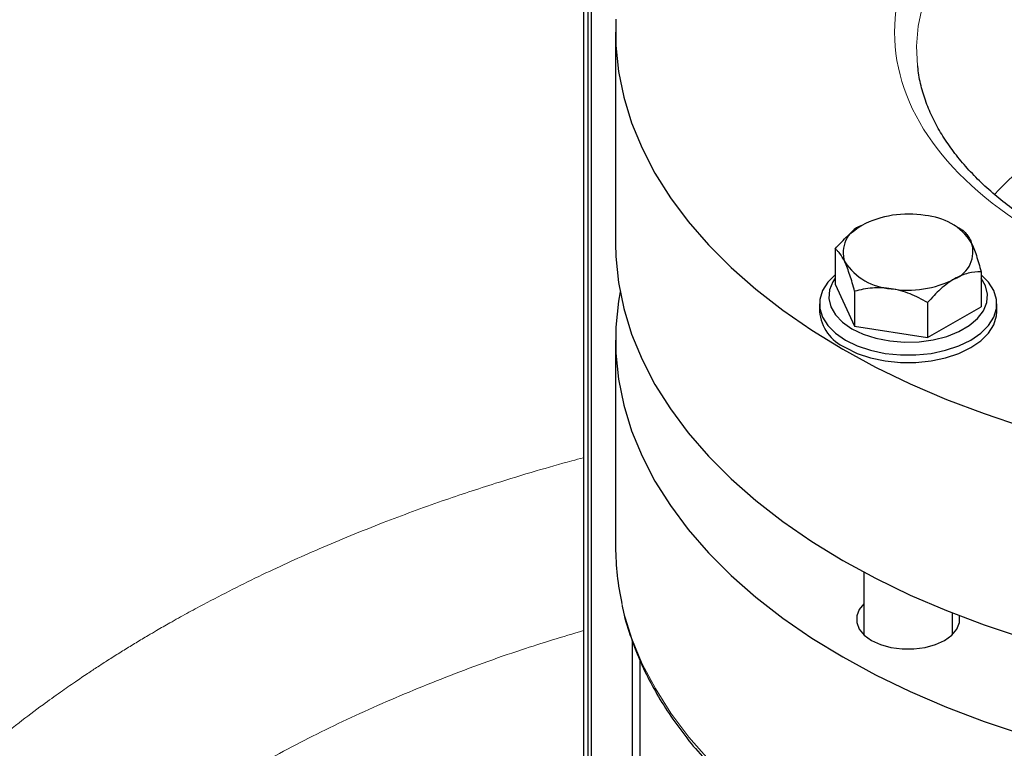
# Model space of a CAD drawing. Units: millimetres. Extents: x 0 to 420, y 0 to 297.
# Drawn here: x 364 to 373, y 124 to 130 of the extents above; entities that cross this region are included whole.
import ezdxf

# ---------------------------------------------------------------- set-up
doc = ezdxf.new("R2010")
doc.units = ezdxf.units.MM

msp = doc.modelspace()

# ---------------------------------------------------------------- linework, layer by layer
at = {"color": 7, "linetype": 'Continuous', "lineweight": 25}
for p, q in [((369.5572894, 133.3725348), (369.5572894, 121.8320914)), ((369.5993322, 121.0597828), (369.5993322, 132.6002263)), ((369.6254046, 132.5051962), (369.6254046, 120.9647527)), ((369.846941, 130.249939), (369.846941, 128.3446771)), ((372.9690359, 128.4711363), (372.9044172, 128.5084521)), ((371.8272743, 128.2945516), (371.8272743, 127.9788998)), ((373.145624, 128.0906243), (373.145624, 127.7749725)), ((371.8272743, 127.9788998), (372.0038997, 127.5983663)), ((372.0038997, 127.9140181), (372.0038997, 127.5983663)), ((371.6864492, 127.8007257), (371.6864492, 127.7326806)), ((372.6630745, 127.8120544), (372.6630745, 127.4964026)), ((373.2864492, 127.7326806), (373.2864492, 127.8007257)), ((372.6630745, 127.4964026), (373.145624, 127.7749725)), ((372.0038997, 127.5983663), (372.6630745, 127.4964026)), ((369.846941, 127.4737002), (369.846941, 125.6071728)), ((372.0864492, 125.38202), (372.0864492, 124.8176792)), ((372.8864492, 124.8176792), (372.8864492, 125.0126464)), ((369.9988295, 120.2227435), (369.9988295, 124.7607162)), ((370.0650208, 124.5880197), (370.0650208, 120.1344421))]:
    msp.add_line(p, q, dxfattribs=at)
at = {"color": 8, "linetype": 'Continuous', "lineweight": 18, "flags": 128}
for points in [[(372.6165228, 130.4876655), (372.5785917, 130.3062489), (372.5639729, 130.1237106), (372.5719914, 129.9479238)], [(369.9025569, 125.0987891), (369.9223427, 125.0156463), (369.993637, 124.784214), (370.0881207, 124.5555663), (370.2054741, 124.3304769), (370.3453001, 124.1097074), (370.5071256, 123.8940049), (370.6904031, 123.6840992), (370.8945123, 123.4807005), (371.1187627, 123.2844972), (371.3623954, 123.0961531), (371.624586, 122.9163055), (371.9044475, 122.7455629), (372.2010328, 122.5845031), (372.5133384, 122.433671), (372.8403075, 122.2935771), (373.1808338, 122.1646953), (373.5337651, 122.0474618)]]:
    msp.add_lwpolyline(points, dxfattribs=at)
at = {"color": 7, "linetype": 'Continuous', "lineweight": 25, "flags": 128}
for points in [[(369.8499023, 130.3674707), (369.8499023, 130.1324072), (369.8735781, 129.8977414), (369.9208495, 129.6642673), (369.9915566, 129.4327749), (370.0854602, 129.2040476), (370.2022425, 128.9788592), (370.3415083, 128.7579718), (370.5027865, 128.5421327), (370.6855312, 128.3320722), (370.8891243, 128.1285013), (371.1128767, 127.9321086), (371.3560313, 127.7435587), (371.6177655, 127.5634896), (371.8971935, 127.3925106), (372.1933699, 127.2312002), (372.5052925, 127.0801043), (372.8319059, 126.9397341), (373.1721049, 126.8105646), (373.5247384, 126.6930328)], [(372.5719914, 129.9479238), (372.5727462, 129.9410475), (372.5728416, 129.9401995)], [(369.846941, 128.3446771), (369.8499023, 128.2271453), (369.8735781, 127.9924795), (369.9208495, 127.7590054), (369.9915566, 127.527513), (370.0854602, 127.2987857), (370.2022425, 127.0735973), (370.3415083, 126.8527099), (370.5027865, 126.6368708), (370.6855312, 126.4268103), (370.8891243, 126.2232394), (371.1128767, 126.0268467), (371.3560313, 125.8382968), (371.6177655, 125.6582277), (371.8971935, 125.4872487), (372.1933699, 125.3259383), (372.5052925, 125.1748424), (372.8319059, 125.0344722), (373.1721049, 124.9053027), (373.5247384, 124.7877709)], [(371.8272743, 128.0624151), (371.7614029, 127.9959036), (371.7137085, 127.9202561), (371.6894934, 127.8409768), (371.6894934, 127.7604745), (371.7137085, 127.6811952), (371.7614029, 127.6055478), (371.8311275, 127.5358308), (371.9207637, 127.4741624), (372.027588, 127.4224166), (372.1483546, 127.3821654), (372.2793939, 127.354632), (372.4167246, 127.3406529), (372.5561738, 127.3406529), (372.6935044, 127.354632), (372.8245438, 127.3821654), (372.9453103, 127.4224166), (373.0521346, 127.4741624)], [(373.0521346, 127.4741624), (373.1417708, 127.5358308), (373.2114954, 127.6055478), (373.2591898, 127.6811952), (373.2834049, 127.7604745), (373.2834049, 127.8409768), (373.2591898, 127.9202561), (373.2114954, 127.9959036), (373.145624, 128.0624151)], [(371.8272743, 128.0311309), (371.806934, 128.0002483), (371.776655, 127.9259292), (371.7705472, 127.8496636), (371.7888186, 127.7740487), (371.8308469, 127.7016594), (371.895201, 127.6349609), (371.9796893, 127.5762245)], [(371.9796893, 127.5762245), (372.0814347, 127.5274504), (372.1969724, 127.4902996), (372.3223679, 127.4660372), (372.453351, 127.4554894), (372.5854612, 127.4590153), (372.7141997, 127.476495), (372.8351824, 127.5073332), (372.9442894, 127.5504797), (373.0378052, 127.6044652), (373.1125452, 127.6674514), (373.1659643, 127.7372932), (373.1962433, 127.8116123), (373.2023511, 127.8878779), (373.1840798, 127.9634928), (373.145624, 128.0311309)], [(369.8877078, 127.9091886), (369.8735781, 127.8258978), (369.8499023, 127.591232), (369.8499023, 127.3561685), (369.8735781, 127.1215026), (369.9208495, 126.8880285), (369.9915566, 126.6565362), (370.0854602, 126.4278088), (370.2022425, 126.2026205), (370.3415083, 125.981733), (370.5027865, 125.7658939), (370.6855312, 125.5558335), (370.8891243, 125.3522625), (371.1128767, 125.1558698), (371.3560313, 124.9673199), (371.6177655, 124.7872508), (371.8971935, 124.6162718), (372.1933699, 124.4549614), (372.5052925, 124.3038655), (372.8319059, 124.1634953), (373.1721049, 124.0343258), (373.5247384, 123.9167941)], [(371.9207637, 127.4061174), (372.027588, 127.3543715), (372.1483546, 127.3141203), (372.2793939, 127.2865869), (372.4167246, 127.2726079), (372.5561738, 127.2726079), (372.6935044, 127.2865869), (372.8245438, 127.3141203), (372.9453103, 127.3543715), (373.0521346, 127.4061174), (373.1417708, 127.4677857), (373.2114954, 127.5375028), (373.2591898, 127.6131502), (373.2834049, 127.6924295), (373.2864492, 127.7326806)], [(372.0864492, 125.0952046), (372.0459703, 125.0454194), (372.0227168, 124.9866052), (372.0227168, 124.9262785), (372.0459703, 124.8674644), (372.0913112, 124.8131119), (372.156466, 124.7659466), (372.2381675, 124.7283336), (372.3323189, 124.7021588), (372.4341991, 124.6887349), (372.5386993, 124.6887349), (372.6405794, 124.7021588), (372.7347308, 124.7283336), (372.8164323, 124.7659466), (372.8815871, 124.8131119), (372.9269281, 124.8674644), (372.9501815, 124.9262785), (372.9501815, 124.9866052), (372.949946, 124.9877885)]]:
    msp.add_lwpolyline(points, dxfattribs=at)
at = {"color": 8, "linetype": 'Continuous', "lineweight": 18}
msp.add_arc((375.3962702, 126.8450779), 2.8818343, 119.01195286, 137.63101782, dxfattribs=at)
at = {"color": 7, "linetype": 'Continuous', "lineweight": 25}
for centre, radius, start, end in [((372.485446, 127.7027421), 0.9072127, 80.22890374, 117.35717488), ((372.6070996, 128.0582473), 0.5395155, 33.43887964, 86.56649839), ((372.1605699, 128.2655049), 0.2598272, 110.7420751, 199.4610027), ((372.8123284, 128.2689804), 0.2598272, 290.74207509, 19.46100273), ((372.3657987, 128.476238), 0.5395155, 213.43887962, 266.56649839), ((372.4874523, 128.8317433), 0.9072127, 260.22890373, 297.35717488), ((372.0863422, 127.7722666), 0.4018476, 185.65337655, 245.66676441), ((372.2121696, 125.6086891), 2.3652291, 180.03673068, 192.44965153)]:
    msp.add_arc(centre, radius, start, end, dxfattribs=at)
at = {"color": 8, "linetype": 'Continuous', "lineweight": 18}
for points, knots in [([(373.6774127, 132.0796687), (372.8368254, 131.5944079), (372.3645512, 130.9362013), (372.3645512, 129.5636766), (372.8368254, 128.90547), (374.5180001, 127.9349485), (375.6581709, 127.6623104), (378.035711, 127.6623104), (379.1758819, 127.9349485), (380.0164692, 128.4202093)], [0, 0, 0, 0, 0.25, 0.25, 0.5, 0.5, 0.75, 0.75, 1, 1, 1, 1]), ([(363.7036733, 123.3630073), (363.7859067, 123.4415268), (363.9504079, 123.5985985), (364.2058013, 123.8174615), (364.4491505, 124.0130819), (364.6570087, 124.1700348), (364.8278893, 124.2931861), (364.9623576, 124.3867135), (365.0749458, 124.4627946), (365.162139, 124.5203488), (365.2192447, 124.5573979), (365.2628558, 124.5854427), (365.3045863, 124.6120606), (365.3576683, 124.6455204), (365.4110911, 124.6787991), (365.4648527, 124.7118954), (365.5189513, 124.7448082), (365.5733851, 124.7775363), (365.6349979, 124.8141464), (365.7185114, 124.8630797), (365.8343318, 124.9295405), (365.975589, 125.0083086), (366.2493581, 125.1562416), (366.6426652, 125.3546244), (367.1838205, 125.6006771), (367.7256835, 125.8222018), (368.2587355, 126.0176478), (368.721288, 126.1711924), (369.112971, 126.290029), (369.3782081, 126.3660009), (369.5220773, 126.4039672), (369.5572894, 126.4132595)], [0, 0, 0, 0, 0.059554841, 0.11913453, 0.171242352, 0.215878046, 0.247366623, 0.273665869, 0.294775721, 0.312321276, 0.323298898, 0.32696844, 0.336786048, 0.346603655, 0.356421263, 0.366238871, 0.376056479, 0.385874086, 0.395691694, 0.409190887, 0.430465897, 0.456887718, 0.482785339, 0.570988153, 0.652506711, 0.740833819, 0.819687687, 0.889067677, 0.940720773, 0.985491355, 1, 1, 1, 1]), ([(369.5572894, 124.8547413), (369.3696621, 124.7981632), (368.9433155, 124.6696004), (368.3092495, 124.4372638), (367.6533472, 124.1647443), (367.0307739, 123.8670753), (366.4432538, 123.5466202), (365.8936239, 123.2044748), (365.3840837, 122.8422243), (364.9172873, 122.461326), (364.493663, 122.0637834), (364.120985, 121.6500249), (363.8748123, 121.3455359), (363.7683227, 121.1764054), (363.7538164, 121.153366)], [0, 0, 0, 0, 0.071819953, 0.163196919, 0.254573877, 0.34595083, 0.437327779, 0.528704722, 0.620081657, 0.711458585, 0.802835508, 0.89421243, 0.985589354, 1, 1, 1, 1])]:
    msp.add_open_spline(points, degree=3, knots=knots, dxfattribs=at)
at = {"color": 7, "linetype": 'Continuous', "lineweight": 25}
for points, knots in [([(376.846941, 127.6990022), (376.7436492, 127.7001545), (376.5987434, 127.701771), (376.3856602, 127.7125435), (376.2049425, 127.7253876), (375.9912142, 127.7467848), (375.7693968, 127.7757284), (375.5406516, 127.8131298), (375.3092441, 127.8591126), (375.0780219, 127.9137393), (374.8493729, 127.9769215), (374.6252895, 128.0484706), (374.4074741, 128.1281134), (374.1974016, 128.2155089), (373.9963588, 128.3102613), (373.8054706, 128.4119317), (373.6257172, 128.5200512), (373.4579461, 128.6341337), (373.3028912, 128.7536854), (373.1611734, 128.8782264), (373.0333104, 129.0073129), (372.9197367, 129.1405731), (372.8208048, 129.2777348), (372.7369588, 129.4186627), (372.6683051, 129.5633865), (372.6166078, 129.7121261), (372.5847989, 129.8384449), (372.5775861, 129.915231), (372.5751656, 129.9409994)], [0, 0, 0, 0, 0.047433686, 0.066543658, 0.098240684, 0.131068575, 0.166195281, 0.202749605, 0.24037584, 0.278789635, 0.317788792, 0.357224252, 0.396985173, 0.436989017, 0.477175361, 0.517502229, 0.557944319, 0.59849274, 0.639155978, 0.679955001, 0.72093836, 0.76218121, 0.803790737, 0.84591104, 0.888725714, 0.932453872, 0.977332394, 1, 1, 1, 1]), ([(371.8272743, 128.2945516), (371.8650857, 128.3382113), (371.9037524, 128.3790862), (371.9638352, 128.4336162), (371.9842137, 128.4506504), (372.0258358, 128.4819015), (372.0472039, 128.496169), (372.0685491, 128.5084913)], [0, 0, 0, 0, 0.5, 0.5, 0.75, 0.75, 1, 1, 1, 1]), ([(372.9689986, 128.4711579), (372.9828386, 128.4631718), (372.9969916, 128.4512328), (373.0189834, 128.423697), (373.0264424, 128.4128968), (373.0416772, 128.3872971), (373.0494984, 128.3723784), (373.0573113, 128.3555458)], [0, 0, 0, 0, 0.5, 0.5, 0.75, 0.75, 1, 1, 1, 1]), ([(373.0573113, 128.3555458), (373.0728182, 128.3221368), (373.0879105, 128.2820935), (373.1100756, 128.214452), (373.1173967, 128.1906096), (373.131701, 128.1416314), (373.1387151, 128.1164077), (373.145624, 128.0906243)], [0, 0, 0, 0, 0.5, 0.5, 0.75, 0.75, 1, 1, 1, 1]), ([(371.915587, 128.1789396), (371.9000802, 128.2123485), (371.8849878, 128.237337), (371.8628227, 128.2652036), (371.8555017, 128.2729071), (371.8411973, 128.2855653), (371.8341832, 128.290565), (371.8272743, 128.2945516)], [0, 0, 0, 0, 0.5, 0.5, 0.75, 0.75, 1, 1, 1, 1]), ([(372.0038997, 127.9140181), (371.9900598, 127.9656674), (371.9759068, 128.0147127), (371.9539149, 128.0819382), (371.9464559, 128.1032785), (371.9312211, 128.1433244), (371.9233999, 128.162107), (371.915587, 128.1789396)], [0, 0, 0, 0, 0.5, 0.5, 0.75, 0.75, 1, 1, 1, 1]), ([(373.145624, 128.0906243), (373.1078126, 128.0906279), (373.069146, 128.0868593), (373.0090631, 128.072019), (372.9886847, 128.0655248), (372.9470625, 128.04872), (372.9256945, 128.0383164), (372.9043493, 128.0259941)], [0, 0, 0, 0, 0.5, 0.5, 0.75, 0.75, 1, 1, 1, 1]), ([(372.9043493, 128.0259941), (372.8619838, 128.001537), (372.8207508, 127.9702063), (372.7601946, 127.9153605), (372.7401931, 127.8957444), (372.7011129, 127.8550239), (372.68195, 127.8338494), (372.6630745, 127.8120544)], [0, 0, 0, 0, 0.5, 0.5, 0.75, 0.75, 1, 1, 1, 1]), ([(372.3334871, 127.937691), (372.2756148, 127.9466429), (372.2192895, 127.9478281), (372.1365682, 127.9407363), (372.1092456, 127.9368932), (372.0558611, 127.9269909), (372.0296841, 127.920928), (372.0038997, 127.9140181)], [0, 0, 0, 0, 0.5, 0.5, 0.75, 0.75, 1, 1, 1, 1]), ([(372.6630745, 127.8120544), (372.6114232, 127.8418757), (372.5586036, 127.8685992), (372.4765289, 127.9011396), (372.4486914, 127.9107157), (372.3918345, 127.9267336), (372.3626452, 127.9331807), (372.3334871, 127.937691)], [0, 0, 0, 0, 0.5, 0.5, 0.75, 0.75, 1, 1, 1, 1]), ([(369.9058267, 125.0800359), (369.9076218, 125.070011), (369.9233089, 124.9824025), (369.9743794, 124.8178646), (370.0579471, 124.5951355), (370.1611776, 124.3821887), (370.2783376, 124.1800624), (370.4133378, 123.9819625), (370.5655958, 123.7884413), (370.7346987, 123.6000415), (370.9201251, 123.4172743), (371.1213254, 123.2406246), (371.3377062, 123.0705504), (371.5686373, 122.9074845), (371.8134493, 122.7518381), (372.0714373, 122.6039982), (372.3418606, 122.4643294), (372.6239426, 122.3331738), (372.9168619, 122.2108532), (373.2197457, 122.0976695), (373.5316574, 121.9939033), (373.8515745, 121.8998145), (374.1783463, 121.8156423), (374.5106077, 121.7416071), (374.8465829, 121.6779157), (375.1835749, 121.6247815), (375.5163212, 121.5824876), (375.8335463, 121.5513677), (376.109952, 121.5315168), (376.3578783, 121.5190902), (376.5947791, 121.511353), (376.7607401, 121.510329), (376.846941, 121.5097972)], [0, 0, 0, 0, 0.005024494, 0.043909495, 0.083422675, 0.119127486, 0.154896925, 0.190719743, 0.226585121, 0.262481318, 0.298396995, 0.334321969, 0.370247489, 0.406166174, 0.442071335, 0.477956277, 0.51381626, 0.549646021, 0.585439225, 0.621187585, 0.656879541, 0.692498105, 0.728017053, 0.763393585, 0.798552879, 0.833351494, 0.867476041, 0.900087866, 0.929259426, 0.950508134, 0.974293706, 1, 1, 1, 1])]:
    msp.add_open_spline(points, degree=3, knots=knots, dxfattribs=at)

doc.saveas('drawing.dxf')
